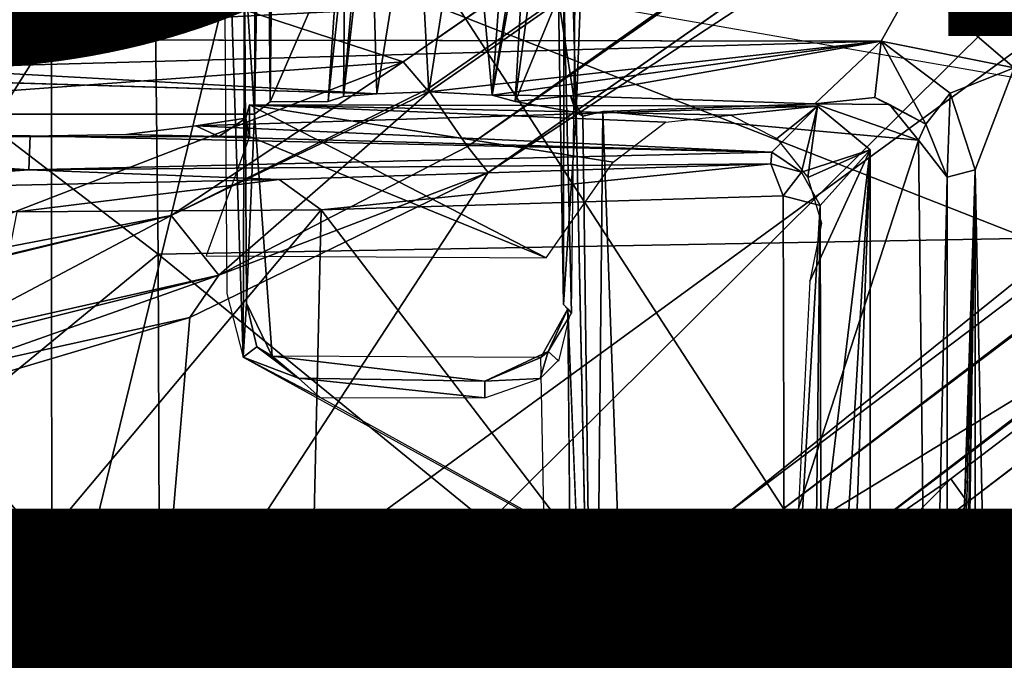
# Model space of a CAD drawing. Units: inches. Extents: x -14.8 to 12.4, y -14.3 to 14.3.
# Drawn here: x 1 to 2, y 0.8 to 1.5 of the extents above; entities that cross this region are included whole.
import ezdxf

# ---------------------------------------------------------------- set-up
doc = ezdxf.new("R2010")
doc.units = ezdxf.units.IN
doc.header["$MEASUREMENT"] = 0
for name, color, linetype in [('SEAT-BASE', 5, 'Continuous'), ('SEAT-FINISH', 7, 'Continuous'), ('SEAT-OTHER', 7, 'Continuous'), ('SEAT-UPHOLSTERY', 5, 'Continuous')]:
    doc.layers.add(name, color=color, linetype=linetype)
doc.styles.get("Standard").update_dxf_attribs({"font": 'arial.ttf'})

msp = doc.modelspace()

# ---------------------------------------------------------------- linework, layer by layer
at = {"layer": 'SEAT-BASE'}
for points in [[(1.4028, 1.4727, 3.9981), (1.1955, 1.5405, 4.0477), (9.2905, 6.9379, 3.2238)], [(9.2905, 6.9379, 3.2238), (9.2895, 6.9056, 3.2553), (1.4028, 1.4727, 3.9981)], [(9.2895, 6.9056, 3.2553), (1.4278, 1.4435, 4.0199), (1.4028, 1.4727, 3.9981)], [(1.4278, 1.4435, 4.0199), (9.2895, 6.9056, 3.2553), (1.4306, 1.4411, 4.0333)], [(1.4306, 1.4411, 4.0333), (9.2907, 6.9041, 3.2625), (1.4707, 1.3831, 5.3206)], [(1.4707, 1.3831, 5.3206), (9.2907, 6.9041, 3.2625), (9.3174, 6.8729, 4.041)], [(9.3174, 6.8729, 4.041), (9.3594, 6.8918, 4.056), (1.4707, 1.3831, 5.3206)], [(1.4707, 1.3831, 5.3206), (9.3594, 6.8918, 4.056), (9.38, 6.8748, 4.0706)], [(1.4707, 1.3831, 5.3206), (9.38, 6.8748, 4.0706), (1.4925, 1.3555, 5.3415)], [(9.38, 6.8748, 4.0706), (9.3411, 6.8417, 4.0783), (1.4925, 1.3555, 5.3415)], [(1.4925, 1.3555, 5.3415), (9.3411, 6.8417, 4.0783), (5.2908, 3.8454, 4.7604)], [(9.4056, 6.7764, 4.0761), (1.775, 0.9776, 5.3265), (1.7454, 0.9951, 5.3423)], [(1.7454, 0.9951, 5.3423), (5.2908, 3.8454, 4.7604), (9.4056, 6.7764, 4.0761)], [(9.4056, 6.7764, 4.0761), (9.4485, 6.7795, 4.0614), (1.775, 0.9776, 5.3265)], [(1.775, 0.9776, 5.3265), (9.4485, 6.7795, 4.0614), (9.4226, 6.7427, 4.04)], [(9.4226, 6.7427, 4.04), (1.8152, 0.9172, 4.0327), (1.775, 0.9776, 5.3265)], [(9.4226, 6.7427, 4.04), (9.4404, 6.7036, 3.2582), (1.8152, 0.9172, 4.0327)], [(9.4404, 6.7036, 3.2582), (1.982, 1.0316, 3.9903), (1.8152, 0.9172, 4.0327)], [(1.9998, 1.0069, 3.9816), (1.982, 1.0316, 3.9903), (9.4404, 6.7036, 3.2582)], [(1.9998, 1.0069, 3.9816), (9.4404, 6.7036, 3.2582), (9.4496, 6.6856, 3.2305)], [(9.4496, 6.6856, 3.2305), (9.4629, 6.6695, 3.2252), (1.9998, 1.0069, 3.9816)], [(1.7717, 0.6129, 4.0508), (1.9998, 1.0069, 3.9816), (9.4629, 6.6695, 3.2252)], [(9.5728, 6.5307, 3.2701), (1.7717, 0.6129, 4.0508), (9.4629, 6.6695, 3.2252)], [(1.7717, 0.6129, 4.0508), (9.5728, 6.5307, 3.2701), (1.9717, 0.5699, 4.1454)], [(1.9717, 0.5699, 4.1454), (9.5728, 6.5307, 3.2701), (9.7728, 6.498, 3.3523)], [(9.7728, 6.498, 3.3523), (2.0633, 0.4993, 4.3), (1.9717, 0.5699, 4.1454)], [(0.9453, 0.4428, 5.6211), (6.0825, 3.5754, 4.8513), (5.0811, 4.5432, 4.883)], [(0.9453, 0.4428, 5.6211), (5.0811, 4.5432, 4.883), (1.3144, 1.9557, 5.4575)], [(1.4925, 1.3555, 5.3415), (5.2908, 3.8454, 4.7604), (1.1448, 0.8241, 5.412)], [(1.1448, 0.8241, 5.412), (5.2908, 3.8454, 4.7604), (1.7454, 0.9951, 5.3423)], [(2.9794, 3.6121, 12.7218), (2.0492, 1.4661, 11.3747), (1.9433, 1.5573, 11.3765)], [(0.9453, 0.4428, 5.6211), (2.2661, 0.6457, 5.4575), (6.0825, 3.5754, 4.8513)], [(1.2482, 2.1575, 12.7369), (1.2348, 1.5815, 12.9918), (1.2453, 1.4173, 12.7913)], [(1.2453, 1.4173, 12.7913), (1.2567, 2.0257, 12.5738), (1.2482, 2.1575, 12.7369)], [(1.2619, 1.4303, 12.5584), (1.2691, 2.0657, 12.5547), (1.2567, 2.0257, 12.5738)], [(1.3345, 1.5979, 12.5523), (1.2691, 2.0657, 12.5547), (1.2619, 1.4303, 12.5584)], [(1.2619, 1.4303, 12.5584), (1.2567, 2.0257, 12.5738), (1.2453, 1.4173, 12.7913)], [(0.9453, 0.4428, 5.6211), (1.3144, 1.9557, 5.4575), (0.6165, 0.8486, 5.6205)], [(0.6165, 0.8486, 5.6205), (1.3144, 1.9557, 5.4575), (1.0897, 1.8566, 5.4783)], [(0.761, 1.7707, 5.5112), (0.3247, 0.9973, 5.6205), (1.0897, 1.8566, 5.4783)], [(1.0897, 1.8566, 5.4783), (0.3247, 0.9973, 5.6205), (0.6165, 0.8486, 5.6205)], [(1.2118, 1.8159, 13.0483), (1.2162, 1.2278, 12.9749), (1.2333, 1.1604, 12.9689)], [(1.2333, 1.1604, 12.9689), (1.2348, 1.5815, 12.9918), (1.2118, 1.8159, 13.0483)], [(1.4161, 1.6944, 12.3996), (1.4297, 1.4409, 12.3976), (1.4718, 1.7072, 12.3981)], [(1.4718, 1.7072, 12.3981), (1.4297, 1.4409, 12.3976), (1.4969, 1.4375, 12.4268)], [(1.4718, 1.7072, 12.3981), (1.4969, 1.4375, 12.4268), (1.5148, 1.6878, 12.4239)], [(1.3676, 1.6845, 12.431), (1.3623, 1.6969, 12.4723), (1.3395, 1.4361, 12.4531)], [(1.3411, 1.5965, 12.5365), (1.3395, 1.4361, 12.4531), (1.3623, 1.6969, 12.4723)], [(1.3748, 1.4388, 12.4045), (1.4161, 1.6944, 12.3996), (1.3676, 1.6845, 12.431)], [(1.3748, 1.4388, 12.4045), (1.4297, 1.4409, 12.3976), (1.4161, 1.6944, 12.3996)], [(1.5148, 1.6878, 12.4239), (1.4969, 1.4375, 12.4268), (1.5357, 1.682, 12.4966)], [(1.3676, 1.6845, 12.431), (1.3395, 1.4361, 12.4531), (1.3748, 1.4388, 12.4045)], [(1.5329, 1.6364, 12.5411), (1.5357, 1.682, 12.4966), (1.4969, 1.4375, 12.4268)], [(1.4969, 1.4375, 12.4268), (1.5212, 1.4307, 12.5501), (1.5329, 1.6364, 12.5411)], [(1.5212, 1.4307, 12.5501), (1.5471, 1.6213, 12.5542), (1.5329, 1.6364, 12.5411)], [(1.1955, 1.5405, 4.0477), (0.7866, 1.4275, 4.0649), (0.8977, 1.6199, 4.1575)], [(1.5815, 1.577, 12.5567), (1.5471, 1.6213, 12.5542), (1.5212, 1.4307, 12.5501)], [(1.2619, 1.4303, 12.5584), (1.3232, 1.4308, 12.548), (1.3345, 1.5979, 12.5523)], [(1.3232, 1.4308, 12.548), (1.3411, 1.5965, 12.5365), (1.3345, 1.5979, 12.5523)], [(1.3395, 1.4361, 12.4531), (1.3411, 1.5965, 12.5365), (1.3232, 1.4308, 12.548)], [(1.2368, 1.2174, 12.9551), (1.2348, 1.5815, 12.9918), (1.2333, 1.1604, 12.9689)], [(1.2348, 1.5815, 12.9918), (1.2368, 1.2174, 12.9551), (1.2453, 1.4173, 12.7913)], [(1.5212, 1.4307, 12.5501), (1.5858, 1.419, 12.559), (1.5815, 1.577, 12.5567)], [(1.5918, 1.5784, 12.5643), (1.5858, 1.419, 12.559), (1.5671, 1.5393, 13.0087)], [(1.5918, 1.5784, 12.5643), (1.5815, 1.577, 12.5567), (1.5858, 1.419, 12.559)], [(-2.8607, 1.5711, 11.3845), (1.9433, 1.5573, 11.3765), (0.748, 1.4961, 11.374)], [(1.9433, 1.5573, 11.3765), (1.9083, 1.4944, 11.374), (0.748, 1.4961, 11.374)], [(1.5846, 1.5366, 13.0268), (2.3852, 1.398, 13.0554), (2.2517, 1.554, 13.0742)], [(1.9083, 1.4944, 11.374), (1.9433, 1.5573, 11.3765), (2.0492, 1.4661, 11.3747)], [(1.5671, 1.5393, 13.0087), (1.5725, 1.216, 12.9817), (1.5727, 1.5517, 13.0202)], [(1.5727, 1.5517, 13.0202), (1.5725, 1.216, 12.9817), (1.5809, 1.207, 12.9852)], [(1.5846, 1.5366, 13.0268), (1.5727, 1.5517, 13.0202), (1.5809, 1.207, 12.9852)], [(0.7866, 1.4275, 4.0649), (1.1955, 1.5405, 4.0477), (1.4028, 1.4727, 3.9981)], [(1.5858, 1.419, 12.559), (1.5725, 1.216, 12.9817), (1.5671, 1.5393, 13.0087)], [(1.9083, 1.4944, 11.374), (1.4969, 1.4375, 12.4268), (1.4297, 1.4409, 12.3976)], [(1.5798, 1.4366, 12.4227), (1.4969, 1.4375, 12.4268), (1.9083, 1.4944, 11.374)], [(1.9083, 1.4944, 11.374), (1.8383, 1.4283, 12.4216), (1.5798, 1.4366, 12.4227)], [(1.9018, 1.4348, 12.3995), (1.8383, 1.4283, 12.4216), (1.9083, 1.4944, 11.374)], [(1.9556, 1.4066, 12.3992), (1.9018, 1.4348, 12.3995), (1.9083, 1.4944, 11.374)], [(1.9813, 1.4395, 11.374), (1.9556, 1.4066, 12.3992), (1.9083, 1.4944, 11.374)], [(2.0492, 1.4661, 11.3747), (1.9813, 1.4395, 11.374), (1.9083, 1.4944, 11.374)], [(0.7866, 1.4275, 4.0649), (1.4028, 1.4727, 3.9981), (0.8066, 1.2429, 4.0413)], [(1.1571, 1.31, 4.0346), (0.8066, 1.2429, 4.0413), (1.4028, 1.4727, 3.9981)], [(1.4028, 1.4727, 3.9981), (1.4278, 1.4435, 4.0199), (1.1571, 1.31, 4.0346)], [(0.9845, 1.4601, 12.0217), (1.3748, 1.4388, 12.4045), (0.9308, 1.4522, 12.1628)], [(1.9813, 1.4395, 11.374), (2.0492, 1.4661, 11.3747), (2.0078, 1.3583, 11.374)], [(2.0492, 1.4661, 11.3747), (2.066, -1.4496, 11.3754), (2.0078, 1.3583, 11.374)], [(1.1571, 1.31, 4.0346), (1.4278, 1.4435, 4.0199), (1.4306, 1.4411, 4.0333)], [(1.2075, 1.2471, 5.3629), (1.1571, 1.31, 4.0346), (1.4306, 1.4411, 4.0333)], [(1.4707, 1.3831, 5.3206), (1.2075, 1.2471, 5.3629), (1.4306, 1.4411, 4.0333)], [(1.9781, 1.3506, 12.4017), (1.9556, 1.4066, 12.3992), (1.9813, 1.4395, 11.374)], [(1.9781, 1.3506, 12.4017), (1.9813, 1.4395, 11.374), (2.0078, 1.3583, 11.374)], [(1.4969, 1.4375, 12.4268), (1.5798, 1.4366, 12.4227), (1.5212, 1.4307, 12.5501)], [(1.5212, 1.4307, 12.5501), (1.5798, 1.4366, 12.4227), (1.5858, 1.419, 12.559)], [(1.5798, 1.4366, 12.4227), (1.5928, 1.4151, 12.4635), (1.5858, 1.419, 12.559)], [(1.6139, 1.4202, 12.4363), (1.8383, 1.4283, 12.4216), (1.9481, 1.3899, 12.4358)], [(1.9172, 1.4275, 12.4186), (1.8383, 1.4283, 12.4216), (1.9018, 1.4348, 12.3995)], [(1.9481, 1.3899, 12.4358), (1.8383, 1.4283, 12.4216), (1.9172, 1.4275, 12.4186)], [(1.9172, 1.4275, 12.4186), (1.9018, 1.4348, 12.3995), (1.9556, 1.4066, 12.3992)], [(1.9556, 1.4066, 12.3992), (1.9481, 1.3899, 12.4358), (1.9172, 1.4275, 12.4186)], [(1.1832, 1.4051, 11.7874), (1.8411, 1.4259, 12.2078), (1.7926, 1.377, 11.2892)], [(1.2363, 1.4131, 11.9415), (1.2402, 1.3937, 12.2078), (1.2402, 1.4271, 12.2078)], [(1.2641, 1.1613, 12.7913), (1.2453, 1.4173, 12.7913), (1.2368, 1.2174, 12.9551)], [(1.2402, 1.4271, 12.2078), (1.6801, 1.4089, 12.205), (1.7492, 1.4163, 12.2062)], [(1.2402, 1.4271, 12.2078), (1.5541, 1.2652, 12.2063), (1.6247, 1.3665, 12.2059)], [(1.7492, 1.4163, 12.2062), (1.8411, 1.4259, 12.2078), (1.2402, 1.4271, 12.2078)], [(1.6247, 1.3665, 12.2059), (1.6801, 1.4089, 12.205), (1.2402, 1.4271, 12.2078)], [(1.2402, 1.4271, 12.2078), (1.2402, 1.3937, 12.2078), (1.5541, 1.2652, 12.2063)], [(1.5928, 1.4151, 12.4635), (1.6048, 0.5102, 12.4434), (1.5858, 1.419, 12.559)], [(1.5928, 1.4151, 12.4635), (1.6139, 1.4202, 12.4363), (1.6048, 0.5102, 12.4434)], [(1.6485, 0.4718, 12.4398), (1.6048, 0.5102, 12.4434), (1.6139, 1.4202, 12.4363)], [(1.9481, 1.3899, 12.4358), (1.6485, 0.4718, 12.4398), (1.6139, 1.4202, 12.4363)], [(1.7982, 1.3914, 12.2058), (1.8411, 1.4259, 12.2078), (1.7492, 1.4163, 12.2062)], [(1.8242, 1.3559, 11.2774), (1.7926, 1.377, 11.2892), (1.8411, 1.4259, 12.2078)], [(1.8309, 1.3504, 12.2058), (1.8411, 1.4259, 12.2078), (1.7982, 1.3914, 12.2058)], [(1.8242, 1.3559, 11.2774), (1.8411, 1.4259, 12.2078), (1.8969, 1.3796, 12.2078)], [(1.8969, 1.3796, 12.2078), (1.8411, 1.4259, 12.2078), (1.8309, 1.3504, 12.2058)], [(1.2076, 1.3937, 11.8403), (1.2363, 1.4131, 11.9415), (1.1832, 1.4051, 11.7874)], [(1.2363, 1.4131, 11.9415), (1.2076, 1.3937, 11.8403), (1.2374, 1.3937, 11.9631)], [(1.2402, 1.3937, 12.2078), (1.2363, 1.4131, 11.9415), (1.2374, 1.3937, 11.9631)], [(1.9556, 1.4066, 12.3992), (1.9781, 1.3506, 12.4017), (1.9481, 1.3899, 12.4358)], [(1.1095, 1.3956, 11.6821), (1.1832, 1.4051, 11.7874), (1.7926, 1.377, 11.2892)], [(1.2076, 1.3937, 11.8403), (1.1832, 1.4051, 11.7874), (1.1095, 1.3956, 11.6821)], [(0.4901, 1.3947, 11.6004), (1.0067, 1.3585, 10.9294), (0.2763, 1.346, 10.6943)], [(1.0079, 1.3944, 11.6017), (1.0067, 1.3585, 10.9294), (0.4901, 1.3947, 11.6004)], [(1.0079, 1.3944, 11.6017), (0.4901, 1.3947, 11.6004), (0.8065, 1.3936, 11.7257)], [(0.8065, 1.3936, 11.7257), (0.9868, 1.3936, 11.8347), (1.0079, 1.3944, 11.6017)], [(1.0067, 1.3585, 10.9294), (1.0079, 1.3944, 11.6017), (1.7926, 1.377, 11.2892)], [(1.1943, 1.2674, 12.2077), (1.5541, 1.2652, 12.2063), (1.2402, 1.3937, 12.2078)], [(1.9587, 0.4708, 12.436), (1.6485, 0.4718, 12.4398), (1.9481, 1.3899, 12.4358)], [(1.9587, 0.4708, 12.436), (1.9481, 1.3899, 12.4358), (1.9781, 1.3506, 12.4017)], [(1.0067, 1.3585, 10.9294), (1.7926, 1.377, 11.2892), (1.7917, 1.3647, 11.2642)], [(1.4707, 1.3831, 5.3206), (1.4925, 1.3555, 5.3415), (1.2075, 1.2471, 5.3629)], [(1.7847, -0.5118, 12.2069), (1.8969, -1.3796, 12.2078), (1.8969, 1.3796, 12.2078)], [(1.8969, 1.3796, 12.2078), (1.7994, 0.5711, 12.2078), (1.7847, -0.5118, 12.2069)], [(1.8242, 1.3559, 11.2774), (1.7917, 1.3647, 11.2642), (1.7926, 1.377, 11.2892)], [(1.8969, 1.3796, 12.2078), (1.833, 1.2408, 12.2061), (1.7994, 0.5711, 12.2078)], [(1.8969, 1.3796, 12.2078), (1.844, 1.3206, 11.2698), (1.8242, 1.3559, 11.2774)], [(1.844, 1.3206, 11.2698), (1.8969, 1.3796, 12.2078), (1.8467, 0, 11.2002)], [(1.8467, 0, 11.2002), (1.8969, 1.3796, 12.2078), (1.8969, -1.3796, 12.2078)], [(0.6983, 1.3359, 10.7862), (0.2763, 1.346, 10.6943), (1.0067, 1.3585, 10.9294)], [(1.0067, 1.3585, 10.9294), (1.2715, 1.3481, 11.0113), (0.6983, 1.3359, 10.7862)], [(1.7917, 1.3647, 11.2642), (1.2715, 1.3481, 11.0113), (1.0067, 1.3585, 10.9294)], [(1.1448, 0.8241, 5.412), (1.1768, 1.2024, 5.3831), (1.4925, 1.3555, 5.3415)], [(1.2075, 1.2471, 5.3629), (1.4925, 1.3555, 5.3415), (1.1768, 1.2024, 5.3831)], [(1.2715, 1.3481, 11.0113), (1.7917, 1.3647, 11.2642), (1.316, 1.3161, 11.0051)], [(1.316, 1.3161, 11.0051), (1.7917, 1.3647, 11.2642), (1.8048, 1.3308, 11.2397)], [(1.8048, 1.3308, 11.2397), (1.7917, 1.3647, 11.2642), (1.8242, 1.3559, 11.2774)], [(1.8242, 1.3559, 11.2774), (1.844, 1.3206, 11.2698), (1.8048, 1.3308, 11.2397)], [(1.9742, -0.4447, 12.4297), (1.9636, -0.403, 12.7768), (2.0078, 1.3583, 11.374)], [(2.0078, 1.3583, 11.374), (1.9794, -0.4837, 12.3993), (1.9742, -0.4447, 12.4297)], [(2.0078, 1.3583, 11.374), (1.9781, 0.4151, 12.4445), (1.9781, 1.3506, 12.4017)], [(1.9794, -0.4837, 12.3993), (2.0078, 1.3583, 11.374), (2.0078, -1.3583, 11.374)], [(2.0078, -1.3583, 11.374), (2.0078, 1.3583, 11.374), (2.066, -1.4496, 11.3754)], [(0.6983, 1.3359, 10.7862), (1.2715, 1.3481, 11.0113), (0.9944, 1.3139, 10.8738)], [(1.2715, 1.3481, 11.0113), (1.316, 1.3161, 11.0051), (0.9944, 1.3139, 10.8738)], [(1.9781, 1.3506, 12.4017), (1.9781, 0.4151, 12.4445), (1.9587, 0.4708, 12.436)], [(1.8048, 1.3308, 11.2397), (1.8066, 0.6753, 11.1648), (1.316, 1.3161, 11.0051)], [(1.844, 1.3206, 11.2698), (1.8066, 0.6753, 11.1648), (1.8048, 1.3308, 11.2397)], [(1.316, 1.3161, 11.0051), (1.3032, 0.7626, 10.9384), (0.8973, 0.8176, 10.7792)], [(0.9944, 1.3139, 10.8738), (1.316, 1.3161, 11.0051), (0.8973, 0.8176, 10.7792)], [(1.316, 1.3161, 11.0051), (1.8066, 0.6753, 11.1648), (1.3032, 0.7626, 10.9384)], [(1.836, 0.6546, 11.1911), (1.8066, 0.6753, 11.1648), (1.844, 1.3206, 11.2698)], [(1.8467, 0, 11.2002), (1.836, 0.6546, 11.1911), (1.844, 1.3206, 11.2698)], [(0.8066, 1.2429, 4.0413), (1.1571, 1.31, 4.0346), (0.8415, 1.2346, 4.0525)], [(1.1571, 1.31, 4.0346), (0.904, 1.2483, 4.0729), (0.8415, 1.2346, 4.0525)], [(0.904, 1.2483, 4.0729), (1.1571, 1.31, 4.0346), (0.9117, 1.1806, 5.3727)], [(1.2075, 1.2471, 5.3629), (0.9117, 1.1806, 5.3727), (1.1571, 1.31, 4.0346)], [(0.9193, 1.1453, 5.4098), (0.8843, 1.1662, 5.392), (1.2075, 1.2471, 5.3629)], [(0.8843, 1.1662, 5.392), (0.9117, 1.1806, 5.3727), (1.2075, 1.2471, 5.3629)], [(1.1768, 1.2024, 5.3831), (0.9193, 1.1453, 5.4098), (1.2075, 1.2471, 5.3629)], [(1.2333, 1.1604, 12.9689), (1.2477, 1.1714, 12.9607), (1.2368, 1.2174, 12.9551)], [(1.2641, 1.1613, 12.7913), (1.2368, 1.2174, 12.9551), (1.2477, 1.1714, 12.9607)], [(1.5483, 1.1599, 12.7915), (1.556, 1.1663, 12.9707), (1.5769, 1.2114, 12.7646)], [(1.5809, 1.207, 12.9852), (1.5769, 1.2114, 12.7646), (1.556, 1.1663, 12.9707)], [(1.5725, 1.216, 12.9817), (1.5769, 1.2114, 12.7646), (1.5809, 1.207, 12.9852)], [(1.6048, 0.5102, 12.4434), (1.5836, 0.4718, 12.7688), (1.5769, 1.2114, 12.7646)], [(0.89, 1.117, 5.4131), (1.1768, 1.2024, 5.3831), (1.1448, 0.8241, 5.412)], [(0.9193, 1.1453, 5.4098), (1.1768, 1.2024, 5.3831), (0.89, 1.117, 5.4131)], [(1.5789, 1.2044, 12.9837), (1.556, 1.1663, 12.9707), (1.5675, 1.1561, 12.9835)], [(1.2477, 1.1714, 12.9607), (1.2333, 1.1604, 12.9689), (1.2919, 1.1382, 12.9633)], [(1.2641, 1.1613, 12.7913), (1.2477, 1.1714, 12.9607), (1.2919, 1.1382, 12.9633)], [(1.3149, 1.1177, 12.9704), (1.2333, 1.1604, 12.9689), (2.2067, 0.625, 12.9657)], [(1.2333, 1.1604, 12.9689), (1.3149, 1.1177, 12.9704), (1.2919, 1.1382, 12.9633)], [(1.4891, 1.135, 12.9712), (1.2641, 1.1613, 12.7913), (1.2919, 1.1382, 12.9633)], [(1.2641, 1.1613, 12.7913), (1.4891, 1.135, 12.9712), (1.5483, 1.1599, 12.7915)], [(1.5483, 1.1599, 12.7915), (1.4891, 1.135, 12.9712), (1.556, 1.1663, 12.9707)], [(1.5476, 1.1377, 12.9809), (1.556, 1.1663, 12.9707), (1.4891, 1.135, 12.9712)], [(1.556, 1.1663, 12.9707), (1.5476, 1.1377, 12.9809), (1.5667, 1.1567, 12.9834)], [(1.489, 1.1172, 12.977), (1.2919, 1.1382, 12.9633), (1.3149, 1.1177, 12.9704)], [(1.2919, 1.1382, 12.9633), (1.489, 1.1172, 12.977), (1.4891, 1.135, 12.9712)], [(1.5476, 1.1377, 12.9809), (1.4891, 1.135, 12.9712), (1.489, 1.1172, 12.977)], [(1.1448, 0.8241, 5.412), (0.801, 1.0626, 4.0626), (0.8647, 1.1162, 5.3948)], [(0.8647, 1.1162, 5.3948), (0.89, 1.117, 5.4131), (1.1448, 0.8241, 5.412)], [(1.0708, 0.7725, 4.0637), (0.81, 0.5885, 4.0802), (0.801, 1.0626, 4.0626)], [(0.801, 1.0626, 4.0626), (1.1448, 0.8241, 5.412), (1.0708, 0.7725, 4.0637)], [(1.8152, 0.9172, 4.0327), (1.982, 1.0316, 3.9903), (1.8376, 0.8846, 3.9979)], [(1.9998, 1.0069, 3.9816), (1.8376, 0.8846, 3.9979), (1.982, 1.0316, 3.9903)], [(1.9998, 1.0069, 3.9816), (1.7717, 0.6129, 4.0508), (1.8376, 0.8846, 3.9979)], [(1.7454, 0.9951, 5.3423), (1.4946, 0.7299, 5.3855), (1.1448, 0.8241, 5.412)], [(1.5562, 0.7559, 5.3616), (1.4946, 0.7299, 5.3855), (1.7454, 0.9951, 5.3423)], [(1.7454, 0.9951, 5.3423), (1.775, 0.9776, 5.3265), (1.5562, 0.7559, 5.3616)], [(1.775, 0.9776, 5.3265), (1.5687, 0.6537, 4.0607), (1.5562, 0.7559, 5.3616)], [(1.775, 0.9776, 5.3265), (1.8152, 0.9172, 4.0327), (1.5687, 0.6537, 4.0607)], [(1.8152, 0.9172, 4.0327), (1.6315, 0.72, 4.0267), (1.5687, 0.6537, 4.0607)], [(1.8376, 0.8846, 3.9979), (1.6315, 0.72, 4.0267), (1.8152, 0.9172, 4.0327)], [(1.8376, 0.8846, 3.9979), (1.7717, 0.6129, 4.0508), (1.448, 0.4026, 4.0402)], [(1.8376, 0.8846, 3.9979), (1.448, 0.4026, 4.0402), (1.6315, 0.72, 4.0267)]]:
    msp.add_3dface(points, dxfattribs=at)
for points, invisible_edges in [([(0.9461, 1.4677, 11.8844), (0.748, 1.4961, 11.374), (1.9083, 1.4944, 11.374)], 1), ([(1.9083, 1.4944, 11.374), (1.4297, 1.4409, 12.3976), (0.9461, 1.4677, 11.8844)], 2), ([(1.3748, 1.4388, 12.4045), (0.9461, 1.4677, 11.8844), (1.4297, 1.4409, 12.3976)], 3), ([(0.9461, 1.4677, 11.8844), (1.3748, 1.4388, 12.4045), (0.9845, 1.4601, 12.0217)], 1), ([(1.2619, 1.4303, 12.5584), (0.7929, 1.4472, 12.2541), (0.9308, 1.4522, 12.1628)], 13), ([(1.3748, 1.4388, 12.4045), (1.3395, 1.4361, 12.4531), (0.9308, 1.4522, 12.1628)], 2), ([(1.2619, 1.4303, 12.5584), (0.9308, 1.4522, 12.1628), (1.3395, 1.4361, 12.4531)], 15), ([(0.7388, 1.4173, 12.7913), (0.7929, 1.4472, 12.2541), (1.2619, 1.4303, 12.5584)], 15), ([(1.2619, 1.4303, 12.5584), (1.2453, 1.4173, 12.7913), (0.7388, 1.4173, 12.7913)], 12), ([(1.2619, 1.4303, 12.5584), (1.3395, 1.4361, 12.4531), (1.3232, 1.4308, 12.548)], 1), ([(1.6139, 1.4202, 12.4363), (1.5798, 1.4366, 12.4227), (1.8383, 1.4283, 12.4216)], 1), ([(1.6139, 1.4202, 12.4363), (1.5928, 1.4151, 12.4635), (1.5798, 1.4366, 12.4227)], 12), ([(1.2641, 1.1613, 12.7913), (0.7388, 1.4173, 12.7913), (1.2453, 1.4173, 12.7913)], 1), ([(1.1832, 1.4051, 11.7874), (1.2363, 1.4131, 11.9415), (1.8411, 1.4259, 12.2078)], 2), ([(1.8411, 1.4259, 12.2078), (1.2363, 1.4131, 11.9415), (1.2402, 1.4271, 12.2078)], 1), ([(1.5858, 1.419, 12.559), (1.5769, 1.2114, 12.7646), (1.5725, 1.216, 12.9817)], 1), ([(1.5858, 1.419, 12.559), (1.6048, 0.5102, 12.4434), (1.5769, 1.2114, 12.7646)], 12), ([(0.976, 1.3936, 12.2178), (0.8062, 1.3937, 12.312), (1.0594, 1.3937, 12.3788)], 14), ([(1.0594, 1.3937, 12.3788), (0.8062, 1.3937, 12.312), (0.9147, 1.3937, 12.4633)], 3), ([(1.1851, 1.3937, 12.2095), (0.976, 1.3936, 12.2178), (1.0594, 1.3937, 12.3788)], 3), ([(1.1851, 1.3937, 12.2095), (1.0468, 1.3937, 12.0271), (0.976, 1.3936, 12.2178)], 13), ([(0.9868, 1.3936, 11.8347), (1.2076, 1.3937, 11.8403), (1.1095, 1.3956, 11.6821)], 1), ([(1.0079, 1.3944, 11.6017), (0.9868, 1.3936, 11.8347), (1.1095, 1.3956, 11.6821)], 12), ([(0.9868, 1.3936, 11.8347), (1.0468, 1.3937, 12.0271), (1.2076, 1.3937, 11.8403)], 14), ([(1.0079, 1.3944, 11.6017), (1.1095, 1.3956, 11.6821), (1.7926, 1.377, 11.2892)], 1), ([(1.2374, 1.3937, 11.9631), (1.0468, 1.3937, 12.0271), (1.1851, 1.3937, 12.2095)], 15), ([(1.0468, 1.3937, 12.0271), (1.2374, 1.3937, 11.9631), (1.2076, 1.3937, 11.8403)], 13), ([(1.2402, 1.3937, 12.2078), (1.2374, 1.3937, 11.9631), (1.1851, 1.3937, 12.2095)], 2), ([(1.8452, 1.3019, 12.2057), (1.8969, 1.3796, 12.2078), (1.8309, 1.3504, 12.2058)], 1), ([(1.8969, 1.3796, 12.2078), (1.8452, 1.3019, 12.2057), (1.833, 1.2408, 12.2061)], 1), ([(1.9781, 0.4151, 12.4445), (2.0078, 1.3583, 11.374), (1.9636, -0.403, 12.7768)], 12), ([(1.5483, 1.1599, 12.7915), (1.5769, 1.2114, 12.7646), (1.5836, 0.4718, 12.7688)], 12), ([(1.5483, 1.1599, 12.7915), (1.5836, 0.4718, 12.7688), (1.5613, 0.4813, 12.7891)], 1)]:
    msp.add_3dface(points, dxfattribs=dict(at, invisible_edges=invisible_edges))
at = {"layer": 'SEAT-UPHOLSTERY'}
for points in [[(2.6624, 2.5949, 18.7339), (1.1286, 2.5391, 18.6908), (2.6914, 1.2974, 18.7565)], [(1.1433, 1.2694, 18.7094), (1.1286, 2.5391, 18.6908), (-0.4021, 2.4523, 18.6135)], [(1.1433, 1.2694, 18.7094), (2.6914, 1.2974, 18.7565), (1.1286, 2.5391, 18.6908)], [(-0.4021, 2.4523, 18.6135), (-0.4027, 0, 18.6304), (1.1433, 1.2694, 18.7094)], [(1.03, 2.1939, 15.1313), (3.8588, 2.3319, 15.5771), (2.4547, 0, 15.3663)], [(-0.1647, 1.3769, 14.9167), (1.03, 2.1939, 15.1313), (0.4137, 0.4701, 14.9944)], [(-0.1647, 1.3769, 14.9167), (-0.1547, 1.8326, 14.928), (1.03, 2.1939, 15.1313)], [(1.0317, 0, 15.108), (0.4137, 0.4701, 14.9944), (1.03, 2.1939, 15.1313)], [(2.4547, 0, 15.3663), (1.0317, 0, 15.108), (1.03, 2.1939, 15.1313)], [(5.3407, 0, 13.2101), (0.5041, 1.898, 12.8796), (9.6837, 1.9507, 13.6124)], [(5.3407, 0, 13.2101), (0.5052, 0.0032, 12.8487), (0.5041, 1.898, 12.8796)], [(2.6914, 1.2974, 18.7565), (1.1433, 1.2694, 18.7094), (2.7009, -0.0007, 18.7632)], [(1.1433, 1.2694, 18.7094), (-0.4027, 0, 18.6304), (1.1481, -0.0007, 18.7145)], [(1.1481, -0.0007, 18.7145), (2.7009, -0.0007, 18.7632), (1.1433, 1.2694, 18.7094)]]:
    msp.add_3dface(points, dxfattribs=at)

# ---------------------------------------------------------------- texts
at = {"layer": 'SEAT-FINISH'}
msp.add_attdef('FINISH', (-5, 1.5), '', height=2, dxfattribs=at)
at = {"layer": 'SEAT-OTHER'}
msp.add_attdef('OTHER', (-5, -1), '', height=2, dxfattribs=at)

doc.saveas('drawing.dxf')
